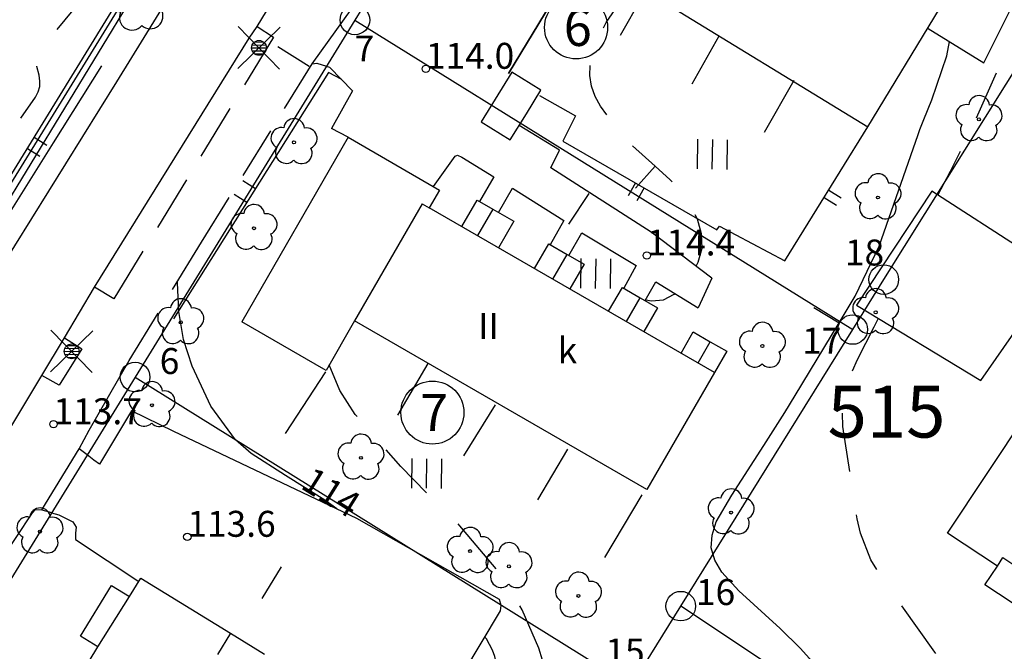
# Model space of a CAD drawing. Units: metres. Extents: x 25490999 to 25492313, y 6723573 to 6724501.
# Drawn here: x 25491771 to 25491838, y 6723673 to 6723715 of the extents above; entities that cross this region are included whole.
import ezdxf

# ---------------------------------------------------------------- set-up
doc = ezdxf.new("R2010")
doc.units = ezdxf.units.M
for name, pattern in [('APUKAYRA(1)', [7, 4, -3]), ('JOHTOKAYRA(1)', [2, 1, 1]), ('KORKEUSKAYRA', [2, 1, 1]), ('TILANRAJA(1)', [6, 4, -2]), ('TONTIN-YLEISENALUEENRAJA(1)', [2, 1, 1]), ('VIIVAT-1', [2, 1, 1]), ('VIIVAT-3(1)', [4, 2, -2]), ('VIIVAT-7(1)', [2, 1, 1])]:
    doc.linetypes.add(name, pattern=pattern)
for name, color, linetype in [('102_1_rajapyykki', 7, 'Continuous'), ('102_41_maanpinnan kork.lukema', 7, 'Continuous'), ('103_139_nurmikko', 7, 'Continuous'), ('103_143_lehtipuu', 7, 'Continuous'), ('103_157_kestopäällysteen merkki', 7, 'Continuous'), ('103_160_valaisinpylväs', 7, 'Continuous'), ('103_165_korkeuskäyrän viettoviiva', 7, 'Continuous'), ('104_1303_rekisteritontin tunnus', 7, 'Continuous'), ('104_2101_korttelin numero', 7, 'Continuous'), ('105_1000_käyrän korkeusluku', 7, 'Continuous'), ('105_1244_rakennuksen teksti', 7, 'Continuous'), ('201_501_asuinrakennus', 7, 'Continuous'), ('201_503_talousrakennus', 7, 'Continuous'), ('201_505_rakennuksen kattorakennelma', 7, 'Continuous'), ('201_512_sisennys', 7, 'Continuous'), ('202_600_liikenneväylä_päällystetty', 7, 'Continuous'), ('202_602_kevytväylä  päällystetty', 7, 'Continuous'), ('202_630_päällystetty piha- parkkial.', 7, 'Continuous'), ('202_632_default', 7, 'Continuous'), ('202_703_puu- tai rauta-aita', 7, 'Continuous'), ('202_711_default', 7, 'Continuous'), ('202_715_lehtipuurivi', 7, 'Continuous'), ('204_301_tontin raja', 7, 'Continuous'), ('205_900_johtokäyrä', 7, 'Continuous'), ('205_901_korkeuskäyrä', 7, 'Continuous'), ('205_902_apukäyrä', 7, 'Continuous')]:
    doc.layers.add(name, color=color, linetype=linetype)
doc.styles.add('BASEPOINT_2', font='txt.shx', dxfattribs={"height": 0.2})

# ---------------------------------------------------------------- blocks, each defined once
blk = doc.blocks.new('21_1426245720306', base_point=(25491813.072726, 6723683.179982))
at = {"color": 21}
blk.add_line((25491813.072726, 6723683.179982), (25491810.545429, 6723678.970914), dxfattribs=at)
blk = doc.blocks.new('1_127')
at = {"color": 0}
for centre, start, end in [((-0.001, 0.177), 6.8924, 173.1076), ((-0.168, 0.054), 78.8881, 245.0775), ((0.168, 0.056), 294.8903, 101.1054), ((-0.103, -0.144), 150.8964, 317.1116), ((0.105, -0.142), 222.8884, 29.1036)]:
    blk.add_arc(centre, 0.142, start, end, dxfattribs=at)
blk = doc.blocks.new('15_1426245730706', base_point=(25491785.096, 6723725.679))
at = {"color": 93}
for p, q in [((25491785.096, 6723725.679), (25491781.831, 6723720.475)), ((25491776.608, 6723712.148), (25491773.344, 6723706.944)), ((25491773.344, 6723706.944), (25491770.079, 6723701.739)), ((25491764.856, 6723693.412), (25491761.592, 6723688.208))]:
    blk.add_line(p, q, dxfattribs=at)
at = {"color": 93, "xscale": 6, "yscale": 6, "rotation": 147.9024087929542}
for p in [(25491779.22, 6723716.311), (25491767.468, 6723697.576)]:
    blk.add_blockref('1_127', p, dxfattribs=at)
blk = doc.blocks.new('1_178')
at = {"color": 0}
blk.add_line((0, 0), (1, 0), dxfattribs=at)
blk = doc.blocks.new('21_1426245730708', base_point=(25491759.423, 6723686.796))
at = {"color": 21}
blk.add_line((25491759.423, 6723686.796), (25491784.237, 6723727.107), dxfattribs=at)
at = {"color": 21, "rotation": 328.384441376604}
for p in [(25491780.331, 6723720.761), (25491779.872, 6723720.015), (25491772.06, 6723707.325), (25491771.6, 6723706.578), (25491763.789, 6723693.888), (25491763.329, 6723693.142)]:
    blk.add_blockref('1_178', p, dxfattribs=at)
blk = doc.blocks.new('21_1426245731731', base_point=(25491808.041523, 6723686.266455))
at = {"color": 21}
blk.add_line((25491808.041523, 6723686.266455), (25491806.033013, 6723682.856874), dxfattribs=at)
blk = doc.blocks.new('21_1426245731732', base_point=(25491803.164753, 6723689.258189))
at = {"color": 21}
blk.add_line((25491803.164753, 6723689.258189), (25491801.04371, 6723685.831986), dxfattribs=at)
blk = doc.blocks.new('21_1426245731733', base_point=(25491798.619383, 6723692.046622))
at = {"color": 21}
blk.add_line((25491798.619383, 6723692.046622), (25491796.572813, 6723688.567197), dxfattribs=at)
blk = doc.blocks.new('21_1426245731734', base_point=(25491791.709199, 6723691.490543))
at = {"color": 21}
blk.add_line((25491791.709199, 6723691.490543), (25491789.006411, 6723687.341039), dxfattribs=at)
blk = doc.blocks.new('21_1426245731735', base_point=(25491792.820931, 6723711.215771))
at = {"color": 21}
blk.add_line((25491792.820931, 6723711.215771), (25491791.932723, 6723711.693059), dxfattribs=at)
blk = doc.blocks.new('21_1426245731736', base_point=(25491791.933, 6723711.693))
at = {"color": 21}
blk.add_line((25491791.933, 6723711.693), (25491781.457, 6723695.071), dxfattribs=at)
at = {"color": 21, "rotation": 147.7805693875927}
for p in [(25491786.986, 6723703.844), (25491786.404, 6723702.92)]:
    blk.add_blockref('1_178', p, dxfattribs=at)
blk = doc.blocks.new('21_1426245731737', base_point=(25491823.327771, 6723711.162635))
at = {"color": 21}
blk.add_line((25491823.327771, 6723711.162635), (25491821.329151, 6723707.640985), dxfattribs=at)
blk = doc.blocks.new('21_1426245731738', base_point=(25491818.263786, 6723714.148423))
at = {"color": 21}
blk.add_line((25491818.263786, 6723714.148423), (25491816.448377, 6723710.913479), dxfattribs=at)
blk = doc.blocks.new('21_1426245731739', base_point=(25491813.319066, 6723717.194965))
at = {"color": 21}
blk.add_line((25491813.319066, 6723717.194965), (25491811.593585, 6723714.184578), dxfattribs=at)
blk = doc.blocks.new('21_1426245731740', base_point=(25491806.955383, 6723716.374276))
at = {"color": 21}
blk.add_line((25491806.955383, 6723716.374276), (25491804.063044, 6723711.63274), dxfattribs=at)
blk = doc.blocks.new('21_1426245731741', base_point=(25491806.169139, 6723710.144749))
at = {"color": 21}
blk.add_line((25491806.169139, 6723710.144749), (25491808.580034, 6723708.771815), dxfattribs=at)
blk = doc.blocks.new('21_1426245731742', base_point=(25491808.580034, 6723708.771815))
at = {"color": 21}
blk.add_line((25491808.580034, 6723708.771815), (25491807.729098, 6723707.070571), dxfattribs=at)
blk = doc.blocks.new('21_1426245731743', base_point=(25491807.729, 6723707.071))
at = {"color": 21}
blk.add_line((25491807.729, 6723707.071), (25491818.132, 6723701.083), dxfattribs=at)
at = {"color": 21, "rotation": 240.076656929458}
for p in [(25491812.642, 6723704.243), (25491813.22, 6723703.91)]:
    blk.add_blockref('1_178', p, dxfattribs=at)
blk = doc.blocks.new('21_1426245731744', base_point=(25491818.132179, 6723701.082893))
at = {"color": 21}
blk.add_line((25491818.132179, 6723701.082893), (25491818.314909, 6723701.327141), dxfattribs=at)
blk = doc.blocks.new('21_1426245731745', base_point=(25491818.314909, 6723701.327141))
at = {"color": 21}
blk.add_line((25491818.314909, 6723701.327141), (25491822.722922, 6723698.994926), dxfattribs=at)
blk = doc.blocks.new('21_1426245731746', base_point=(25491822.723, 6723698.995))
at = {"color": 21}
blk.add_line((25491822.723, 6723698.995), (25491828.316, 6723708.03), dxfattribs=at)
at = {"color": 21, "rotation": 328.2396837918157}
for p in [(25491825.675, 6723703.763), (25491825.364, 6723703.262)]:
    blk.add_blockref('1_178', p, dxfattribs=at)
blk = doc.blocks.new('1_30')
at = {"color": 0}
blk.add_circle((0, 0), 0.5, dxfattribs=at)
blk = doc.blocks.new('1_133')
at = {"color": 0}
blk.add_line((0, 0.4), (0, 0), dxfattribs=at)
blk = doc.blocks.new('G88')
at = {"color": 91, "xscale": 5, "yscale": 5}
blk.add_blockref('1_133', (0, 0), dxfattribs=at)
blk = doc.blocks.new('1_119')
at = {"color": 0}
blk.add_circle((0, 0), 0.02, dxfattribs=at)
for centre, start, end in [((0, 0.178), 6.5341, 173.4659), ((-0.169, 0.055), 78.5357, 245.4676), ((0.169, 0.055), 294.5324, 101.4643), ((-0.105, -0.144), 150.5455, 317.4774), ((0.105, -0.144), 222.5226, 29.4545)]:
    blk.add_arc(centre, 0.142, start, end, dxfattribs=at)
blk = doc.blocks.new('G82')
at = {"color": 93, "xscale": 5, "yscale": 5}
blk.add_blockref('1_119', (0, 0), dxfattribs=at)
blk = doc.blocks.new('1_125')
at = {"color": 0}
for p, q in [((-0.2, 0.2), (-0.2, -0.2)), ((0, 0.2), (0, -0.2)), ((0.2, 0.2), (0.2, -0.2))]:
    blk.add_line(p, q, dxfattribs=at)
blk = doc.blocks.new('G79')
at = {"color": 93, "xscale": 5, "yscale": 5}
blk.add_blockref('1_125', (0, 0), dxfattribs=at)
blk = doc.blocks.new('1_113')
at = {"color": 0}
blk.add_line((0, 0.25), (0, -0.25), dxfattribs=at)
blk = doc.blocks.new('G48')
at = {"color": 6, "xscale": 5, "yscale": 5}
blk.add_blockref('1_113', (0, 0), dxfattribs=at)
blk = doc.blocks.new('1_155')
at = {"color": 0}
for p, q in [((-0.2828, -0.2828), (0.2828, 0.2828)), ((-0.2828, 0.2828), (0.2828, -0.2828)), ((-0.1, 0), (0.1, 0)), ((-0.0917, 0.04), (0.0917, 0.04)), ((-0.06, 0.08), (0.06, 0.08)), ((-0.0917, -0.04), (0.0916, -0.04)), ((-0.06, -0.08), (0.06, -0.08))]:
    blk.add_line(p, q, dxfattribs=at)
blk.add_circle((0, 0), 0.1, dxfattribs=at)
blk = doc.blocks.new('G98')
at = {"color": 6, "xscale": 5, "yscale": 5}
blk.add_blockref('1_155', (0, 0), dxfattribs=at)
blk = doc.blocks.new('1_22')
at = {"color": 0}
blk.add_circle((0, 0), 0.05, dxfattribs=at)
blk = doc.blocks.new('G6')
at = {"color": 240, "xscale": 5, "yscale": 5}
blk.add_blockref('1_22', (0, 0), dxfattribs=at)
blk = doc.blocks.new('1_2')
at = {"color": 0}
blk.add_circle((0, 0), 1, dxfattribs=at)
blk = doc.blocks.new('G8')
at = {"color": 6}
blk.add_blockref('1_2', (0, 0), dxfattribs=at)

msp = doc.modelspace()

# ---------------------------------------------------------------- linework, layer by layer
at = {"layer": '201_501_asuinrakennus', "color": 6, "linetype": 'VIIVAT-1', "lineweight": -3}
for p, q in [((25491808.843492, 6723719.952457), (25491828.316316, 6723708.030114)), ((25491828.316316, 6723708.030114), (25491833.160289, 6723715.99117)), ((25491793.253921, 6723707.324873), (25491786.068684, 6723694.87703)), ((25491793.253921, 6723707.324873), (25491799.419009, 6723703.766215)), ((25491799.419009, 6723703.766215), (25491798.726472, 6723702.566451)), ((25491817.972487, 6723691.457122), (25491798.726472, 6723702.566451)), ((25491791.61377, 6723691.676255), (25491786.068684, 6723694.87703)), ((25491793.687176, 6723694.930875), (25491791.759848, 6723691.591935)), ((25491813.407116, 6723683.547985), (25491793.687176, 6723694.930875)), ((25491791.759848, 6723691.591935), (25491791.61377, 6723691.676255)), ((25491817.972487, 6723691.457122), (25491813.407116, 6723683.547985)), ((25491833.703499, 6723680.600442), (25491839.246349, 6723688.978719)), ((25491837.056999, 6723678.381854), (25491833.703499, 6723680.600442)), ((25491836.21859, 6723677.114558), (25491837.056999, 6723678.381854)), ((25491778.493476, 6723676.316723), (25491779.259472, 6723677.563611)), ((25491779.259472, 6723677.563611), (25491785.316725, 6723673.842484)), ((25491775.187321, 6723673.654392), (25491777.280596, 6723677.061827)), ((25491777.280596, 6723677.061827), (25491778.493476, 6723676.316723)), ((25491842.144989, 6723673.193806), (25491836.21859, 6723677.114558)), ((25491776.366056, 6723672.930265), (25491775.187321, 6723673.654392)), ((25491785.316725, 6723673.842484), (25491787.610503, 6723672.433357)), ((25491771.471734, 6723664.963284), (25491776.366056, 6723672.930265))]:
    msp.add_line(p, q, dxfattribs=at).dxf.unprotected_set("ltscale", 0)
at = {"layer": '201_503_talousrakennus', "color": 6, "linetype": 'VIIVAT-1', "lineweight": -3}
for p, q in [((25491804.293366, 6723711.714519), (25491802.216639, 6723708.375187)), ((25491806.255935, 6723710.493999), (25491804.293366, 6723711.714519)), ((25491805.275696, 6723708.917797), (25491806.255935, 6723710.493999)), ((25491804.179208, 6723707.154668), (25491805.275696, 6723708.917797)), ((25491802.216639, 6723708.375187), (25491804.179208, 6723707.154668))]:
    msp.add_line(p, q, dxfattribs=at).dxf.unprotected_set("ltscale", 0)
at = {"layer": '201_505_rakennuksen kattorakennelma', "color": 6, "linetype": 'VIIVAT-1', "lineweight": -3}
for p, q in [((25491798.252547, 6723702.840013), (25491793.687176, 6723694.930875)), ((25491798.252547, 6723702.840013), (25491798.726472, 6723702.566451)), ((25491800.925675, 6723701.29701), (25491801.952378, 6723703.075692)), ((25491801.952378, 6723703.075692), (25491803.004149, 6723702.468581)), ((25491803.004149, 6723702.468581), (25491804.419607, 6723701.651539)), ((25491804.419607, 6723701.651539), (25491803.392903, 6723699.872858)), ((25491805.820478, 6723698.471595), (25491806.780108, 6723700.134077)), ((25491806.780108, 6723700.134077), (25491808.026021, 6723699.414902)), ((25491808.026021, 6723699.414902), (25491809.170002, 6723698.754564)), ((25491809.170002, 6723698.754564), (25491808.210372, 6723697.092083)), ((25491810.823619, 6723695.583645), (25491811.752225, 6723697.192381)), ((25491811.752225, 6723697.192381), (25491812.964015, 6723696.492903)), ((25491812.964015, 6723696.492903), (25491814.129745, 6723695.820011)), ((25491814.129745, 6723695.820011), (25491813.201139, 6723694.211275)), ((25491815.717261, 6723692.7589), (25491816.538542, 6723694.181703)), ((25491816.538542, 6723694.181703), (25491817.679177, 6723693.523297)), ((25491817.679177, 6723693.523297), (25491818.793768, 6723692.879925)), ((25491818.793768, 6723692.879925), (25491817.972487, 6723691.457122))]:
    msp.add_line(p, q, dxfattribs=at).dxf.unprotected_set("ltscale", 0)
at = {"layer": '201_512_sisennys', "color": 8, "linetype": 'VIIVAT-3(1)', "lineweight": -3, "ltscale": 1.026868}
msp.add_line((25491803.004149, 6723702.468581), (25491801.977445, 6723700.689899), dxfattribs=at)
at = {"layer": '201_512_sisennys', "color": 8, "linetype": 'VIIVAT-3(1)', "lineweight": -3, "ltscale": 0.959783}
msp.add_line((25491807.066391, 6723697.75242), (25491808.026021, 6723699.414902), dxfattribs=at)
at = {"layer": '201_512_sisennys', "color": 8, "linetype": 'VIIVAT-3(1)', "lineweight": -3, "ltscale": 0.928755}
msp.add_line((25491812.035409, 6723694.884167), (25491812.964015, 6723696.492903), dxfattribs=at)
at = {"layer": '201_512_sisennys', "color": 8, "linetype": 'VIIVAT-3(1)', "lineweight": -3, "ltscale": 0.821412}
msp.add_line((25491816.857896, 6723692.100495), (25491817.679177, 6723693.523297), dxfattribs=at)
at = {"layer": '201_512_sisennys', "color": 8, "linetype": 'VIIVAT-3(1)', "lineweight": -3, "ltscale": 0.341457}
msp.add_line((25491837.056999, 6723678.381854), (25491837.433801, 6723678.951407), dxfattribs=at)
at = {"layer": '201_512_sisennys', "color": 8, "linetype": 'VIIVAT-3(1)', "lineweight": -3, "ltscale": 1.184325}
msp.add_line((25491837.433801, 6723678.951407), (25491843.3602, 6723675.030655), dxfattribs=at)
at = {"layer": '201_512_sisennys', "color": 8, "linetype": 'VIIVAT-3(1)', "lineweight": -3, "ltscale": 1.999626}
msp.add_line((25491776.366056, 6723672.930265), (25491778.493476, 6723676.316723), dxfattribs=at)
at = {"layer": '201_512_sisennys', "color": 8, "linetype": 'VIIVAT-3(1)', "lineweight": -3, "ltscale": 0.834675}
msp.add_line((25491785.316725, 6723673.842484), (25491784.442916, 6723672.420097), dxfattribs=at)
at = {"layer": '202_600_liikenneväylä_päällystetty', "color": 132, "linetype": 'VIIVAT-7(1)', "lineweight": -3}
for p, q in [((25491787.092633, 6723726.3961), (25491777.60579, 6723711.069684)), ((25491786.573286, 6723714.003728), (25491787.116899, 6723714.808049)), ((25491787.116899, 6723714.808049), (25491788.201626, 6723714.080994)), ((25491776.134461, 6723697.215434), (25491786.573286, 6723714.003728)), ((25491777.60579, 6723711.069684), (25491766.93885, 6723693.90201)), ((25491772.576083, 6723691.238967), (25491774.097163, 6723693.788414)), ((25491773.74414, 6723690.597377), (25491772.576083, 6723691.238967))]:
    msp.add_line(p, q, dxfattribs=at).dxf.unprotected_set("ltscale", 0)
at = {"layer": '202_602_kevytväylä  päällystetty', "color": 253, "linetype": 'TILANRAJA(1)', "lineweight": -3, "ltscale": 0.940116}
msp.add_line((25491788.201626, 6723714.080994), (25491777.445115, 6723696.415631), dxfattribs=at)
at = {"layer": '202_602_kevytväylä  päällystetty', "color": 253, "linetype": 'TILANRAJA(1)', "lineweight": -3, "ltscale": 0.88505}
msp.add_line((25491783.361859, 6723700.24212), (25491790.824482, 6723712.276957), dxfattribs=at)
at = {"layer": '202_602_kevytväylä  päällystetty', "color": 253, "linetype": 'TILANRAJA(1)', "lineweight": -3, "ltscale": 0.076085}
msp.add_line((25491790.824482, 6723712.276957), (25491791.126127, 6723712.317378), dxfattribs=at)
at = {"layer": '202_602_kevytväylä  päällystetty', "color": 253, "linetype": 'TILANRAJA(1)', "lineweight": -3, "ltscale": 0.171041}
msp.add_line((25491791.126127, 6723712.317378), (25491791.77959, 6723712.114735), dxfattribs=at)
at = {"layer": '202_602_kevytväylä  päällystetty', "color": 253, "linetype": 'TILANRAJA(1)', "lineweight": -3, "ltscale": 0.936284}
msp.add_line((25491778.472041, 6723692.257603), (25491783.361859, 6723700.24212), dxfattribs=at)
at = {"layer": '202_602_kevytväylä  päällystetty', "color": 253, "linetype": 'TILANRAJA(1)', "lineweight": -3, "ltscale": 0.383854}
msp.add_line((25491777.445115, 6723696.415631), (25491776.134461, 6723697.215434), dxfattribs=at)
at = {"layer": '202_602_kevytväylä  päällystetty', "color": 253, "linetype": 'TILANRAJA(1)', "lineweight": -3, "ltscale": 0.345779}
msp.add_line((25491774.097177, 6723693.788405), (25491775.268805, 6723693.053355), dxfattribs=at)
at = {"layer": '202_602_kevytväylä  päällystetty', "color": 253, "linetype": 'TILANRAJA(1)', "lineweight": -3, "ltscale": 0.722685}
msp.add_line((25491775.268805, 6723693.053355), (25491773.744331, 6723690.597268), dxfattribs=at)
at = {"layer": '202_602_kevytväylä  päällystetty', "color": 253, "linetype": 'TILANRAJA(1)', "lineweight": -3, "ltscale": 1.35352}
msp.add_line((25491775.78039, 6723687.560022), (25491778.472041, 6723692.257603), dxfattribs=at)
at = {"layer": '202_602_kevytväylä  päällystetty', "color": 253, "linetype": 'TILANRAJA(1)', "lineweight": -3, "ltscale": 0.357852}
msp.add_line((25491775.09324, 6723686.304335), (25491775.78039, 6723687.560022), dxfattribs=at)
at = {"layer": '202_602_kevytväylä  päällystetty', "color": 253, "linetype": 'TILANRAJA(1)', "lineweight": -3, "ltscale": 0.170827}
msp.add_line((25491775.63267, 6723685.884901), (25491775.09324, 6723686.304335), dxfattribs=at)
at = {"layer": '202_602_kevytväylä  päällystetty', "color": 253, "linetype": 'TILANRAJA(1)', "lineweight": -3, "ltscale": 0.075204}
msp.add_line((25491771.937074, 6723681.970849), (25491772.143421, 6723682.189736), dxfattribs=at)
at = {"layer": '202_602_kevytväylä  päällystetty', "color": 253, "linetype": 'TILANRAJA(1)', "lineweight": -3, "ltscale": 0.106259}
msp.add_line((25491772.143421, 6723682.189736), (25491772.568275, 6723682.177279), dxfattribs=at)
at = {"layer": '202_602_kevytväylä  päällystetty', "color": 253, "linetype": 'TILANRAJA(1)', "lineweight": -3, "ltscale": 0.172933}
msp.add_line((25491772.568275, 6723682.177279), (25491773.233438, 6723681.987414), dxfattribs=at)
at = {"layer": '202_602_kevytväylä  päällystetty', "color": 253, "linetype": 'TILANRAJA(1)', "lineweight": -3, "ltscale": 1.002508}
msp.add_line((25491769.711166, 6723678.635329), (25491771.937074, 6723681.970849), dxfattribs=at)
at = {"layer": '202_630_päällystetty piha- parkkial.', "color": 6, "linetype": 'VIIVAT-1', "lineweight": -3}
for p, q in [((25491836.153262, 6723712.353222), (25491838.387644, 6723716.838729)), ((25491804.063044, 6723711.63274), (25491806.955383, 6723716.374276)), ((25491832.391605, 6723714.664854), (25491836.153262, 6723712.353222)), ((25491792.018016, 6723712.040798), (25491791.77871, 6723712.113306)), ((25491792.018016, 6723712.040798), (25491793.547295, 6723710.469401)), ((25491793.547295, 6723710.469401), (25491792.114771, 6723707.924746)), ((25491807.510674, 6723706.451827), (25491804.786085, 6723708.130513)), ((25491793.253921, 6723707.324873), (25491792.114771, 6723707.924746)), ((25491798.997311, 6723704.009631), (25491800.470014, 6723706.060765)), ((25491800.470014, 6723706.060765), (25491800.621724, 6723706.106465)), ((25491800.621724, 6723706.106465), (25491800.917726, 6723705.972954)), ((25491800.917726, 6723705.972954), (25491803.089999, 6723704.65977)), ((25491806.925636, 6723705.268596), (25491807.510674, 6723706.451827)), ((25491803.089999, 6723704.65977), (25491802.118447, 6723702.979832)), ((25491813.699165, 6723700.914232), (25491806.925636, 6723705.268596)), ((25491803.404907, 6723702.237252), (25491804.342151, 6723703.890335)), ((25491804.342151, 6723703.890335), (25491807.804263, 6723701.704987)), ((25491807.804263, 6723701.704987), (25491806.887348, 6723700.072175)), ((25491808.138505, 6723699.349973), (25491809.02308, 6723700.883396)), ((25491809.02308, 6723700.883396), (25491812.686078, 6723698.675311)), ((25491817.784503, 6723697.815842), (25491813.699165, 6723700.914232)), ((25491812.686078, 6723698.675311), (25491811.84466, 6723697.139026)), ((25491813.30259, 6723696.297468), (25491814.000508, 6723697.578313)), ((25491814.000508, 6723697.578313), (25491816.875046, 6723695.817457)), ((25491817.784503, 6723697.815842), (25491816.875046, 6723695.817457)), ((25491778.620295, 6723688.851003), (25491776.462564, 6723685.263422)), ((25491781.481533, 6723687.465387), (25491778.620295, 6723688.851003)), ((25491793.838582, 6723681.594031), (25491781.481533, 6723687.465387)), ((25491776.095501, 6723685.525026), (25491775.631909, 6723685.883666)), ((25491776.462564, 6723685.263422), (25491776.095501, 6723685.525026)), ((25491773.232865, 6723681.986484), (25491773.734307, 6723681.842528)), ((25491773.734307, 6723681.842528), (25491774.670136, 6723681.36426)), ((25491803.456545, 6723676.130335), (25491793.838582, 6723681.594031)), ((25491774.670136, 6723681.36426), (25491774.884744, 6723681.007962)), ((25491774.884744, 6723681.007962), (25491774.84867, 6723680.60847)), ((25491774.84867, 6723680.60847), (25491774.860211, 6723680.183251)), ((25491774.860211, 6723680.183251), (25491779.120285, 6723677.337043)), ((25491803.569422, 6723675.726579), (25491803.456545, 6723676.130335)), ((25491803.533728, 6723675.352083), (25491803.569422, 6723675.726579)), ((25491798.611511, 6723667.144036), (25491803.533728, 6723675.352083))]:
    msp.add_line(p, q, dxfattribs=at).dxf.unprotected_set("ltscale", 0)
at = {"layer": '202_632_default', "color": 6, "linetype": 'VIIVAT-1', "lineweight": -3}
for p, q in [((25491757.794182, 6723682.467791), (25491796.399253, 6723745.866622)), ((25491787.116899, 6723714.808049), (25491791.192533, 6723721.56761)), ((25491790.824482, 6723712.276957), (25491794.29689, 6723717.150693)), ((25491774.097163, 6723693.788414), (25491776.134461, 6723697.215434)), ((25491768.246311, 6723684.105806), (25491772.576083, 6723691.238967)), ((25491772.568275, 6723682.177279), (25491775.09324, 6723686.304335))]:
    msp.add_line(p, q, dxfattribs=at).dxf.unprotected_set("ltscale", 0)
at = {"layer": '202_711_default', "color": 6, "linetype": 'VIIVAT-1', "lineweight": -3}
for p, q in [((25491832.643085, 6723703.677673), (25491827.560896, 6723695.999111)), ((25491840.864431, 6723698.380215), (25491832.643085, 6723703.677673)), ((25491835.939231, 6723690.897288), (25491840.383249, 6723697.318418)), ((25491827.560896, 6723695.999111), (25491835.939231, 6723690.897288))]:
    msp.add_line(p, q, dxfattribs=at).dxf.unprotected_set("ltscale", 0)
at = {"layer": '204_301_tontin raja', "color": 5, "linetype": 'TONTIN-YLEISENALUEENRAJA(1)', "lineweight": -3}
for p, q in [((25491755.258222, 6723679.460017), (25491796.40196, 6723746.29668)), ((25491809.06655, 6723740.195627), (25491793.703805, 6723715.24051)), ((25491829.391192, 6723697.717476), (25491842.648553, 6723718.910198)), ((25491793.703805, 6723715.24051), (25491778.869137, 6723691.142456)), ((25491793.703805, 6723715.24051), (25491827.296796, 6723694.348956)), ((25491827.296796, 6723694.348956), (25491829.391192, 6723697.717476)), ((25491815.690895, 6723675.676396), (25491827.296796, 6723694.348956)), ((25491778.869137, 6723691.142456), (25491760.273242, 6723660.933927)), ((25491778.869138, 6723691.142456), (25491812.35098, 6723670.307597)), ((25491812.35098, 6723670.307597), (25491815.690895, 6723675.676396)), ((25491850.891449, 6723652.310167), (25491815.690895, 6723675.676396))]:
    msp.add_line(p, q, dxfattribs=at).dxf.unprotected_set("ltscale", 0)
at = {"layer": '205_900_johtokäyrä', "color": 13, "linetype": 'JOHTOKAYRA(1)', "lineweight": -3, "flags": 128}
msp.add_lwpolyline([(25491830.696, 6723664.525), (25491824.383, 6723672.143), (25491823.758, 6723672.851), (25491822.413, 6723674.173), (25491819.608, 6723676.702), (25491818.466, 6723677.968), (25491817.997, 6723678.778), (25491817.744, 6723679.611), (25491817.811, 6723680.479), (25491818.094, 6723681.37), (25491819.137, 6723683.178), (25491821.3, 6723686.518), (25491822.722, 6723688.757), (25491823.416, 6723689.888), (25491826.378, 6723694.789), (25491827.468, 6723696.593), (25491829.072, 6723699.978), (25491831.707, 6723707.523), (25491831.829, 6723707.86), (25491832.087, 6723708.529), (25491832.63, 6723709.856), (25491833.648, 6723712.815), (25491833.828, 6723713.782)], dxfattribs=at)
at = {"layer": '205_901_korkeuskäyrä', "color": 13, "linetype": 'KORKEUSKAYRA', "lineweight": -3, "flags": 128}
for points in [[(25491792.491, 6723682.235), (25491791.677, 6723682.837), (25491789.022, 6723684.5), (25491786.696, 6723685.982), (25491785.641, 6723686.904), (25491783.982, 6723689.184), (25491782.72, 6723691.868), (25491782.135, 6723693.686), (25491781.833, 6723695.573), (25491781.722, 6723697.505), (25491781.723, 6723697.567)], [(25491779.359, 6723646.529), (25491779.348, 6723646.602), (25491779.716, 6723649.687), (25491780.062, 6723650.701), (25491780.295, 6723651.187), (25491780.599, 6723651.606), (25491780.955, 6723651.959), (25491781.387, 6723652.211), (25491781.871, 6723652.397), (25491784.103, 6723652.931), (25491786.303, 6723653.425), (25491790.133, 6723654.347), (25491793.128, 6723655.743), (25491795.24, 6723657.258), (25491795.417, 6723657.409), (25491797.208, 6723658.939), (25491799.747, 6723661.542), (25491801.653, 6723663.961), (25491802.398, 6723665.297), (25491803.296, 6723668.129), (25491803.523, 6723669.653), (25491803.389, 6723671.188), (25491803.137, 6723672.285), (25491802.992, 6723672.696), (25491802.58, 6723673.464), (25491802.473, 6723673.584)]]:
    msp.add_lwpolyline(points, dxfattribs=at)
at = {"layer": '205_902_apukäyrä', "color": 13, "linetype": 'APUKAYRA(1)', "lineweight": -3, "ltscale": 0.974722, "flags": 128}
msp.add_lwpolyline([(25491757.036, 6723681.286), (25491756.993, 6723681.756), (25491756.882, 6723682.322), (25491756.704, 6723682.857), (25491756.424, 6723683.347), (25491755.354, 6723684.732), (25491754.801, 6723685.767), (25491754.562, 6723686.326), (25491754.369, 6723687.129), (25491754.345, 6723687.909), (25491754.574, 6723688.656), (25491754.971, 6723689.38), (25491759.748, 6723695.396), (25491760.788, 6723696.632), (25491764.215, 6723700.041), (25491766.517, 6723702.289), (25491767.547, 6723703.522), (25491768.517, 6723704.81), (25491772.145, 6723710.034), (25491772.322, 6723710.383), (25491772.433, 6723710.744), (25491772.444, 6723711.121), (25491772.389, 6723711.509), (25491772.236, 6723712.108), (25491772.219, 6723712.305), (25491772.234, 6723712.502), (25491772.272, 6723712.699), (25491772.339, 6723712.89), (25491772.523, 6723713.245), (25491772.642, 6723713.409), (25491774.694, 6723715.906), (25491775.912, 6723717.241), (25491778.628, 6723719.587), (25491780.126, 6723720.598), (25491783.232, 6723722.528), (25491783.491, 6723722.811), (25491783.672, 6723723.148), (25491783.803, 6723723.521), (25491783.824, 6723723.908), (25491783.774, 6723724.274), (25491783.619, 6723724.609), (25491783.394, 6723724.924), (25491781.692, 6723726.664), (25491779.906, 6723728.525), (25491778.157, 6723730.422), (25491777.171, 6723731.604)], dxfattribs=at)
at = {"layer": '205_902_apukäyrä', "color": 13, "linetype": 'APUKAYRA(1)', "lineweight": -3, "ltscale": 0.905429, "flags": 128}
msp.add_lwpolyline([(25491816.733, 6723698.614), (25491816.875, 6723698.894), (25491817.135, 6723699.831), (25491817.085, 6723700.802), (25491816.827, 6723701.796), (25491816.308, 6723702.76), (25491815.707, 6723703.66), (25491814.981, 6723704.462), (25491813.972, 6723705.374), (25491812.3, 6723706.884), (25491810.796, 6723708.706), (25491810.279, 6723709.431), (25491809.917, 6723710.088), (25491809.662, 6723710.772), (25491809.567, 6723711.495), (25491809.578, 6723712.245), (25491809.953, 6723713.723), (25491810.664, 6723715.073), (25491812.145, 6723717.227), (25491812.438, 6723717.752)], dxfattribs=at)
at = {"layer": '205_902_apukäyrä', "color": 13, "linetype": 'APUKAYRA(1)', "lineweight": -3, "ltscale": 0.832266, "flags": 128}
msp.add_lwpolyline([(25491833.049, 6723703.416), (25491833.894, 6723705.033), (25491835.529, 6723708.346), (25491836.998, 6723711.672)], dxfattribs=at)
at = {"layer": '205_902_apukäyrä', "color": 13, "linetype": 'APUKAYRA(1)', "lineweight": -3, "ltscale": 0.523129, "flags": 128}
msp.add_lwpolyline([(25491813.332, 6723696.351), (25491813.721, 6723696.289), (25491814.533, 6723696.355), (25491815.255, 6723696.732), (25491815.307, 6723696.778)], dxfattribs=at)
at = {"layer": '205_902_apukäyrä', "color": 13, "linetype": 'APUKAYRA(1)', "lineweight": -3, "ltscale": 0.990035, "flags": 128}
msp.add_lwpolyline([(25491853.018, 6723659.258), (25491852.046, 6723659.169), (25491846.354, 6723658.679), (25491845.82, 6723658.634), (25491843.71, 6723658.456), (25491842.593, 6723658.506), (25491842.06, 6723658.658), (25491841.368, 6723659.06), (25491840.764, 6723659.578), (25491840.288, 6723660.216), (25491835.311, 6723668.68), (25491834.514, 6723669.994), (25491832.836, 6723672.566), (25491830.167, 6723676.325), (25491829.031, 6723677.959), (25491828.531, 6723678.804), (25491827.814, 6723680.607), (25491827.598, 6723681.565), (25491826.627, 6723687.806), (25491826.597, 6723689.361), (25491826.983, 6723690.867), (25491827.622, 6723692.33), (25491828.738, 6723694.526), (25491829.029, 6723695.105)], dxfattribs=at)
at = {"layer": '205_902_apukäyrä', "color": 13, "linetype": 'APUKAYRA(1)', "lineweight": -3, "ltscale": 0.994348, "flags": 128}
msp.add_lwpolyline([(25491814.357, 6723645.955), (25491814.058, 6723650.417), (25491813.498, 6723652.706), (25491812.194, 6723654.669), (25491810.571, 6723656.515), (25491809.76, 6723657.776), (25491809.183, 6723659.141), (25491808.911, 6723660.598), (25491808.732, 6723662.502), (25491808.078, 6723665.848), (25491806.543, 6723671.491), (25491806.113, 6723672.843), (25491804.996, 6723675.435), (25491803.524, 6723677.859), (25491800.791, 6723681.109), (25491798.541, 6723683.336), (25491796.8, 6723685.107), (25491793.72, 6723688.619), (25491792.696, 6723690.227), (25491791.969, 6723691.954)], dxfattribs=at)

# ---------------------------------------------------------------- block references
at = {"layer": '102_1_rajapyykki', "color": 0}
for p in [(25491793.703805, 6723715.24051), (25491829.391192, 6723697.717476), (25491827.296796, 6723694.348956), (25491778.869138, 6723691.142456), (25491815.690895, 6723675.676396)]:
    msp.add_blockref('G8', p, dxfattribs=at)
at = {"layer": '102_41_maanpinnan kork.lukema', "color": 0}
for p in [(25491798.494, 6723711.948), (25491813.403, 6723699.348), (25491773.366, 6723687.957), (25491782.395, 6723680.359)]:
    msp.add_blockref('G6', p, dxfattribs=at)
at = {"layer": '103_139_nurmikko', "color": 0, "rotation": 359.12394}
for p in [(25491817.810921, 6723706.17126), (25491809.943481, 6723698.126339), (25491798.531206, 6723684.631039)]:
    msp.add_blockref('G79', p, dxfattribs=at)
at = {"layer": '103_143_lehtipuu', "color": 0, "rotation": 359.12394}
for p in [(25491835.814227, 6723708.535985), (25491789.591951, 6723706.985145), (25491829.003382, 6723703.260933), (25491786.892585, 6723701.187569), (25491828.847603, 6723695.51051), (25491781.950497, 6723694.831013), (25491821.200286, 6723693.237475), (25491780.00827, 6723689.234953), (25491794.11082, 6723685.688312), (25491819.090224, 6723681.99339), (25491772.449891, 6723680.704927), (25491801.476883, 6723679.390748), (25491804.098517, 6723678.361809), (25491808.791751, 6723676.371295)]:
    msp.add_blockref('G82', p, dxfattribs=at)
at = {"layer": '103_157_kestopäällysteen merkki', "color": 0}
for p, rotation in [((25491789.563756, 6723712.764163), 237.54231), ((25491808.827008, 6723702.497363), 146.41002), ((25491788.067784, 6723677.267635), 328.50585)]:
    msp.add_blockref('G48', p, dxfattribs=dict(at, rotation=rotation))
at = {"layer": '103_160_valaisinpylväs', "color": 0, "rotation": 359.12394}
for p in [(25491787.229567, 6723713.35969), (25491774.588006, 6723692.873681)]:
    msp.add_blockref('G98', p, dxfattribs=at)
at = {"layer": '103_165_korkeuskäyrän viettoviiva', "color": 0}
for p, rotation in [((25491813.972, 6723705.374), 137.9187), ((25491826.378, 6723694.789), 58.8204)]:
    msp.add_blockref('G88', p, dxfattribs=dict(at, rotation=rotation))
at = {"layer": '104_1303_rekisteritontin tunnus', "color": 6, "xscale": 4.255, "yscale": 4.255}
for p in [(25491808.629798, 6723714.739935), (25491798.935349, 6723688.74308)]:
    msp.add_blockref('1_30', p, dxfattribs=at)
at = {"layer": '202_703_puu- tai rauta-aita'}
for name, p in [('21_1426245730708', (25491759.42312, 6723686.796482)), ('21_1426245731739', (25491813.319066, 6723717.194965)), ('21_1426245731740', (25491806.955383, 6723716.374276)), ('21_1426245731738', (25491818.263786, 6723714.148423)), ('21_1426245731736', (25491791.932723, 6723711.693059)), ('21_1426245731735', (25491792.820931, 6723711.215771)), ('21_1426245731737', (25491823.327771, 6723711.162635)), ('21_1426245731741', (25491806.169139, 6723710.144749)), ('21_1426245731742', (25491808.580034, 6723708.771815)), ('21_1426245731746', (25491822.722922, 6723698.994926)), ('21_1426245731743', (25491807.729098, 6723707.070571)), ('21_1426245731744', (25491818.132179, 6723701.082893)), ('21_1426245731745', (25491818.314909, 6723701.327141)), ('21_1426245731733', (25491798.619383, 6723692.046622)), ('21_1426245731734', (25491791.709199, 6723691.490543)), ('21_1426245731732', (25491803.164753, 6723689.258189)), ('21_1426245731731', (25491808.041523, 6723686.266455)), ('21_1426245720306', (25491813.072726, 6723683.179982))]:
    msp.add_blockref(name, p, dxfattribs=at)
at = {"layer": '202_715_lehtipuurivi'}
msp.add_blockref('15_1426245730706', (25491785.095539, 6723725.679372), dxfattribs=at)

# ---------------------------------------------------------------- texts
at = {"layer": '102_1_rajapyykki', "color": 13, "style": 'BASEPOINT_2'}
for s, p in [('7', (25491793.683805, 6723712.44151)), ('18', (25491826.770192, 6723698.672476)), ('17', (25491823.878796, 6723692.712956)), ('6', (25491780.533138, 6723691.345456)), ('16', (25491816.714895, 6723675.750396)), ('15', (25491810.60698, 6723671.739597))]:
    msp.add_text(s, height=1.75, dxfattribs=at).set_placement(p)
at = {"layer": '102_41_maanpinnan kork.lukema', "color": 13, "style": 'BASEPOINT_2'}
for s, p in [('114.0', (25491798.494, 6723711.948)), ('114.4', (25491813.403, 6723699.348)), ('113.7', (25491773.366, 6723687.957)), ('113.6', (25491782.395, 6723680.359))]:
    msp.add_text(s, height=1.75, dxfattribs=at).set_placement(p)
at = {"layer": '104_1303_rekisteritontin tunnus', "color": 6, "style": 'BASEPOINT_2'}
for s, p in [('6', (25491807.796465, 6723713.489935)), ('7', (25491798.102016, 6723687.49308))]:
    msp.add_text(s, height=2.5, dxfattribs=at).set_placement(p)
at = {"layer": '104_2101_korttelin numero', "color": 5, "style": 'BASEPOINT_2'}
msp.add_text('515', height=3.5, dxfattribs=at).set_placement((25491825.603833, 6723687.055718))
at = {"layer": '105_1000_käyrän korkeusluku', "color": 13, "style": 'BASEPOINT_2'}
msp.add_text('114', height=1.75, rotation=327.9438, dxfattribs=at).set_placement((25491789.959, 6723683.678))
at = {"layer": '105_1244_rakennuksen teksti', "color": 6, "style": 'BASEPOINT_2', "oblique": 18}
for s, p in [('II', (25491802.012579, 6723693.71747)), ('k', (25491807.384876, 6723692.065622))]:
    msp.add_text(s, height=1.75, dxfattribs=at).set_placement(p)

doc.saveas('drawing.dxf')
